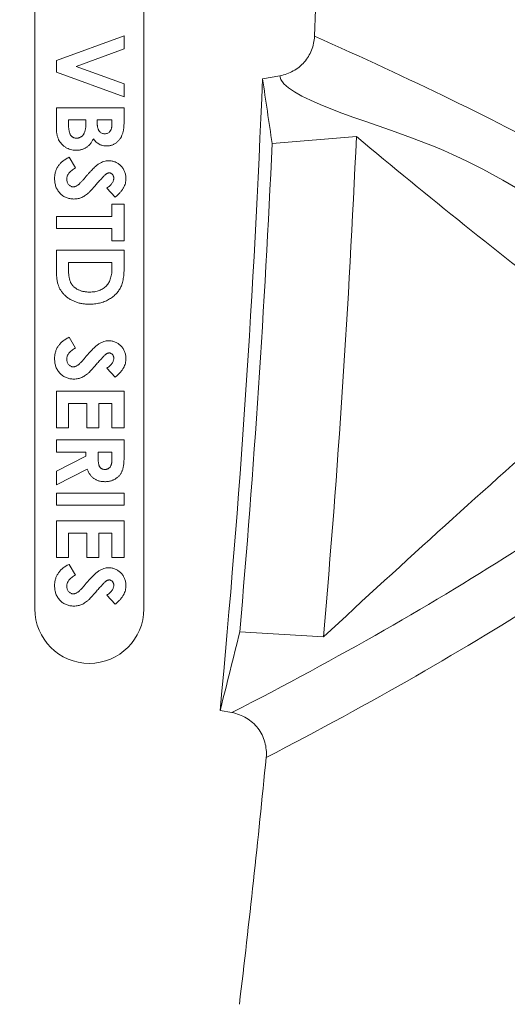
# Model space of a CAD drawing. Units: inches. Extents: x 6.8 to 43.6, y 0.9 to 33.8.
# Drawn here: x 16.5 to 17.2, y 22.5 to 24 of the extents above; entities that cross this region are included whole.
import ezdxf

# ---------------------------------------------------------------- set-up
doc = ezdxf.new("R2010")
doc.units = ezdxf.units.IN
doc.header["$MEASUREMENT"] = 0
doc.styles.add('SLDTEXTSTYLE0', font='TXT', dxfattribs={"width": 0.75})
doc.dimstyles.new('SLDDIMSTYLE0', dxfattribs={"dimtxt": 0.375, "dimasz": 0.23622, "dimexe": 0, "dimexo": 0.0625, "dimgap": 0.09375, "dimtad": 1, "dimtoh": 1, "dimlfac": 2, "dimrnd": 1e-09, "dimzin": 12, "dimdsep": 46, "dimtxsty": 'SLDTEXTSTYLE0', "dimblk1": 'CLOSED', "dimblk2": 'CLOSED', "dimsah": 1, "dimcen": 0.09, "dimadec": 0, "dimazin": 0, "dimtfac": 1, "dimtofl": 0, "dimtmove": 0, "dimatfit": 3, "dimldrblk": 'CLOSED', "dimfxl": 0, "dimtolj": 1, "dimtzin": 12, "dimarcsym": 0})

# ---------------------------------------------------------------- blocks, each defined once
blk = doc.blocks.new('_CLOSED')
at = {"color": 0, "linetype": 'ByBlock', "lineweight": -2}
for p, q in [((-1, 0.166667), (0, 0)), ((-1, 0.166667), (-1, -0.166667)), ((0, 0), (-1, -0.166667)), ((0, 0), (-1, 0))]:
    blk.add_line(p, q, dxfattribs=at)
blk = doc.blocks.new('*D9')
at = {"color": 7, "linetype": 'Continuous', "lineweight": 0}
for p, q in [((12.6113, 27.8386), (23.5955, 27.8386)), ((23.5561, 21.324), (23.5561, 27.8386)), ((13.3792, 21.324), (23.5955, 21.324))]:
    blk.add_line(p, q, dxfattribs=at)
at = {"color": 7, "linetype": 'Continuous', "lineweight": 0, "xscale": 0.2362204724409449, "yscale": 0.2362204724409449}
for p, rotation in [((23.5561, 27.8386, 0.002), 90.0000000000004), ((23.5561, 21.324, 0.002), 270.0000000000004)]:
    blk.add_blockref('_CLOSED', p, dxfattribs=dict(at, rotation=rotation))
at = {"color": 7, "linetype": 'Continuous', "lineweight": 0, "char_height": 0.375, "attachment_point": 1, "rotation": 90, "style": 'SLDTEXTSTYLE0'}
for s, insert in [('MAXIMUM TOP ', (21.8818, 22.9727)), ('DMENSION', (22.4773, 23.511)), ('"', (23.0727, 25.3599)), ('13.03', (23.0727, 24.1134))]:
    blk.add_mtext(s, dxfattribs=dict(at, insert=insert))
blk = doc.blocks.new('*D12')
at = {"color": 7, "linetype": 'Continuous', "lineweight": 0}
for p, q in [((15.1482, 26.9305), (20.7013, 26.9305)), ((20.6619, 26.9305), (20.6619, 22.2216)), ((15.1482, 22.2216), (20.7013, 22.2216))]:
    blk.add_line(p, q, dxfattribs=at)
at = {"color": 7, "linetype": 'Continuous', "lineweight": 0, "xscale": 0.2362204724409449, "yscale": 0.2362204724409449}
for p, rotation in [((20.6619, 26.9305, 3.027), 90.00000000000041), ((20.6619, 22.2216, 3.027), 270.0000000000004)]:
    blk.add_blockref('_CLOSED', p, dxfattribs=dict(at, rotation=rotation))
at = {"color": 7, "linetype": 'Continuous', "lineweight": 0, "char_height": 0.375, "attachment_point": 1, "rotation": 90, "style": 'SLDTEXTSTYLE0'}
for s, insert in [('TOP OPENING', (19.583, 22.6484)), ('"', (20.1785, 24.725)), ('9.42', (20.1785, 23.7559))]:
    blk.add_mtext(s, dxfattribs=dict(at, insert=insert))

msp = doc.modelspace()

# ---------------------------------------------------------------- linework, layer by layer
at = {"color": 7, "linetype": 'Continuous', "lineweight": 15}
for p, q in [((16.5059, 26.0661), (16.5059, 23.0861)), ((16.6684, 23.0861), (16.6684, 26.0661)), ((16.5381, 23.9034), (16.6392, 23.94)), ((16.6392, 23.94), (16.6392, 23.9206)), ((16.6392, 23.9206), (16.5674, 23.8946)), ((16.5381, 23.8859), (16.5381, 23.9034)), ((16.5674, 23.8946), (16.6392, 23.8686)), ((16.6392, 23.8492), (16.5381, 23.8859)), ((16.8454, 23.8761), (16.8714, 23.8807)), ((16.6392, 23.8686), (16.6392, 23.8492)), ((16.5381, 23.833), (16.6392, 23.833)), ((16.5381, 23.8046), (16.5381, 23.833)), ((16.6392, 23.833), (16.6392, 23.8168)), ((16.5562, 23.8149), (16.5562, 23.8097)), ((16.5821, 23.8149), (16.5562, 23.8149)), ((16.5821, 23.8105), (16.5821, 23.8149)), ((16.599, 23.8149), (16.599, 23.8101)), ((16.621, 23.8149), (16.599, 23.8149)), ((16.621, 23.8092), (16.621, 23.8149)), ((16.9854, 23.79), (16.8598, 23.7795)), ((16.557, 23.7591), (16.5666, 23.7432)), ((16.6257, 23.6995), (16.6133, 23.7131)), ((16.621, 23.671), (16.621, 23.6891)), ((16.621, 23.6891), (16.6392, 23.6891)), ((16.6392, 23.6891), (16.6392, 23.6347)), ((16.5381, 23.6528), (16.5381, 23.671)), ((16.5381, 23.671), (16.621, 23.671)), ((16.621, 23.6528), (16.5381, 23.6528)), ((16.621, 23.6347), (16.621, 23.6528)), ((16.6392, 23.6347), (16.621, 23.6347)), ((16.5381, 23.5972), (16.5381, 23.6204)), ((16.5381, 23.6204), (16.6392, 23.6204)), ((16.6392, 23.6204), (16.6392, 23.5976)), ((16.5562, 23.6023), (16.5562, 23.5928)), ((16.621, 23.6023), (16.5562, 23.6023)), ((16.621, 23.5954), (16.621, 23.6023)), ((16.557, 23.4908), (16.5666, 23.4748)), ((16.6257, 23.4312), (16.6133, 23.4447)), ((16.5381, 23.356), (16.5381, 23.4104)), ((16.5381, 23.4104), (16.6392, 23.4104)), ((16.6392, 23.4104), (16.6392, 23.356)), ((16.5834, 23.3923), (16.5562, 23.3923)), ((16.5562, 23.3923), (16.5562, 23.356)), ((16.5834, 23.356), (16.5834, 23.3923)), ((16.621, 23.3923), (16.6016, 23.3923)), ((16.6016, 23.3923), (16.6016, 23.356)), ((16.621, 23.356), (16.621, 23.3923)), ((16.5562, 23.356), (16.5381, 23.356)), ((16.6016, 23.356), (16.5834, 23.356)), ((16.6392, 23.356), (16.621, 23.356)), ((16.5381, 23.3197), (16.5381, 23.3378)), ((16.5381, 23.3378), (16.6392, 23.3378)), ((16.6392, 23.3378), (16.6392, 23.3167)), ((16.5821, 23.3197), (16.5381, 23.3197)), ((16.5821, 23.3135), (16.5821, 23.3197)), ((16.621, 23.3197), (16.6003, 23.3197)), ((16.6003, 23.3197), (16.6003, 23.3126)), ((16.621, 23.3135), (16.621, 23.3197)), ((16.5381, 23.2912), (16.5821, 23.3135)), ((16.5842, 23.2944), (16.5381, 23.2711)), ((16.5381, 23.2711), (16.5381, 23.2912)), ((16.5381, 23.2406), (16.5381, 23.2587)), ((16.5381, 23.2587), (16.6392, 23.2587)), ((16.6392, 23.2587), (16.6392, 23.2406)), ((16.6392, 23.2406), (16.5381, 23.2406)), ((16.5381, 23.2173), (16.6392, 23.2173)), ((16.5381, 23.1628), (16.5381, 23.2173)), ((16.6392, 23.2173), (16.6392, 23.1628)), ((16.5834, 23.1991), (16.5562, 23.1991)), ((16.5562, 23.1991), (16.5562, 23.1628)), ((16.5834, 23.1628), (16.5834, 23.1991)), ((16.621, 23.1991), (16.6016, 23.1991)), ((16.6016, 23.1991), (16.6016, 23.1628)), ((16.621, 23.1628), (16.621, 23.1991)), ((16.5562, 23.1628), (16.5381, 23.1628)), ((16.6016, 23.1628), (16.5834, 23.1628)), ((16.6392, 23.1628), (16.621, 23.1628)), ((16.557, 23.1524), (16.5666, 23.1365)), ((16.6257, 23.0928), (16.6133, 23.1064)), ((16.8115, 23.0518), (16.9363, 23.0442)), ((16.7998, 22.9314), (16.7823, 22.9345))]:
    msp.add_line(p, q, dxfattribs=at)
for centre, radius, start, end in [((-0.6406, 24.5761), 17.575, 357.92406, 2.07594), ((-0.6406, 24.5761), 17.5, 354.6176, 357.70756), ((-0.6406, 24.5761), 17.6435, 355.01914, 357.44631), ((-0.6406, 24.5761), 17.5185, 355.00843, 357.39377), ((16.5872, 23.0861), 0.0813, 180, 0), ((-0.6406, 24.5761), 17.575, 353.2051, 354.4114)]:
    msp.add_arc(centre, radius, start, end, dxfattribs=at)
for points, knots in [([(16.8714, 23.8807), (16.8784, 23.8819), (16.885, 23.8842), (16.8974, 23.8912), (16.9029, 23.8956), (16.9123, 23.9063), (16.9159, 23.9122), (16.9212, 23.9255), (16.9226, 23.9323), (16.9229, 23.9394)], [0, 0, 0, 0, 0.25, 0.25, 0.5, 0.5, 0.75, 0.75, 1, 1, 1, 1]), ([(16.9229, 23.9394), (17.0649, 23.8768), (17.1939, 23.8139), (17.4256, 23.6881), (17.5281, 23.6253), (17.6175, 23.5626)], [0, 0, 0, 0, 0.5, 0.5, 1, 1, 1, 1]), ([(17.5661, 23.5048), (17.5603, 23.5089), (17.5125, 23.5422), (17.4175, 23.6046), (17.2544, 23.6926), (17.1135, 23.7836), (16.8714, 23.8493), (16.8714, 23.8807), (16.8714, 23.8807)], [0, 0, 0, 0, 0.032495, 0.265628, 0.498761, 0.731873, 1, 1, 1, 1, 1]), ([(16.5673, 23.7695), (16.566, 23.7696), (16.5632, 23.7697), (16.5592, 23.7705), (16.5554, 23.7719), (16.5519, 23.7738), (16.5486, 23.7762), (16.5458, 23.7789), (16.5434, 23.7819), (16.5417, 23.7847), (16.5407, 23.7872), (16.54, 23.7892), (16.5394, 23.7913), (16.5389, 23.7937), (16.5385, 23.7962), (16.5383, 23.7988), (16.5381, 23.8017), (16.5381, 23.8036), (16.5381, 23.8046)], [0, 0, 0, 0, 0.080262, 0.158397, 0.236267, 0.314772, 0.392892, 0.468689, 0.542742, 0.617672, 0.656331, 0.697047, 0.740666, 0.786778, 0.835572, 0.887245, 0.941895, 1, 1, 1, 1]), ([(16.5562, 23.8097), (16.5562, 23.8086), (16.5562, 23.8066), (16.5564, 23.8038), (16.5566, 23.8012), (16.5569, 23.7989), (16.5574, 23.7968), (16.5579, 23.795), (16.5585, 23.7935), (16.5592, 23.7922), (16.56, 23.7911), (16.5609, 23.7902), (16.5619, 23.7894), (16.563, 23.7888), (16.5641, 23.7882), (16.5653, 23.7879), (16.5667, 23.7877), (16.5676, 23.7877), (16.568, 23.7877)], [0, 0, 0, 0, 0.109605, 0.210729, 0.302106, 0.385275, 0.459318, 0.524848, 0.583642, 0.634641, 0.681202, 0.726798, 0.770652, 0.814017, 0.857946, 0.903306, 0.950528, 1, 1, 1, 1]), ([(16.568, 23.7877), (16.5686, 23.7877), (16.5696, 23.7877), (16.5711, 23.7879), (16.5726, 23.7884), (16.5739, 23.7889), (16.5752, 23.7897), (16.5764, 23.7906), (16.5774, 23.7917), (16.5784, 23.793), (16.5793, 23.7944), (16.5801, 23.7961), (16.5807, 23.798), (16.5812, 23.8001), (16.5817, 23.8024), (16.5819, 23.8049), (16.5821, 23.8077), (16.5821, 23.8096), (16.5821, 23.8105)], [0, 0, 0, 0, 0.052811, 0.102862, 0.151654, 0.199519, 0.247724, 0.296209, 0.346725, 0.398963, 0.45473, 0.514183, 0.579215, 0.650139, 0.72753, 0.811507, 0.902504, 1, 1, 1, 1]), ([(16.599, 23.8101), (16.599, 23.8094), (16.599, 23.8081), (16.5992, 23.8063), (16.5994, 23.8046), (16.5997, 23.803), (16.6002, 23.8016), (16.6007, 23.8003), (16.6013, 23.7991), (16.6023, 23.7977), (16.6036, 23.7963), (16.6056, 23.795), (16.6079, 23.7943), (16.6095, 23.7942), (16.6104, 23.7941)], [0, 0, 0, 0, 0.088776, 0.171377, 0.248114, 0.321161, 0.388033, 0.452091, 0.512268, 0.568866, 0.676936, 0.781012, 0.886918, 1, 1, 1, 1]), ([(16.6104, 23.7941), (16.6112, 23.7942), (16.6127, 23.7942), (16.6148, 23.795), (16.6167, 23.7962), (16.618, 23.7976), (16.6189, 23.7989), (16.6194, 23.8), (16.62, 23.8012), (16.6203, 23.8026), (16.6207, 23.8041), (16.6209, 23.8057), (16.621, 23.8074), (16.621, 23.8086), (16.621, 23.8092)], [0, 0, 0, 0, 0.11234, 0.217204, 0.320799, 0.429476, 0.486923, 0.547386, 0.610594, 0.678316, 0.750988, 0.828551, 0.911488, 1, 1, 1, 1]), ([(16.6392, 23.8168), (16.6392, 23.8157), (16.6392, 23.8135), (16.6391, 23.8103), (16.6389, 23.8074), (16.6388, 23.8047), (16.6385, 23.8022), (16.6382, 23.8), (16.6378, 23.798), (16.6375, 23.7968), (16.6374, 23.7962)], [0, 0, 0, 0, 0.163996, 0.317329, 0.45806, 0.589158, 0.707952, 0.816322, 0.913585, 1, 1, 1, 1]), ([(16.6374, 23.7962), (16.6372, 23.7954), (16.6368, 23.794), (16.6359, 23.7918), (16.635, 23.7898), (16.634, 23.7879), (16.6328, 23.7861), (16.6314, 23.7844), (16.63, 23.7829), (16.6284, 23.7814), (16.6267, 23.7802), (16.6249, 23.779), (16.6231, 23.7781), (16.6212, 23.7773), (16.6192, 23.7767), (16.6171, 23.7763), (16.615, 23.776), (16.6135, 23.776), (16.6128, 23.776)], [0, 0, 0, 0, 0.068739, 0.134888, 0.19969, 0.262933, 0.325307, 0.386909, 0.44897, 0.510671, 0.572016, 0.632612, 0.692909, 0.752599, 0.812767, 0.873499, 0.935786, 1, 1, 1, 1]), ([(16.5933, 23.7865), (16.593, 23.7858), (16.5922, 23.7844), (16.5911, 23.7824), (16.5898, 23.7805), (16.5885, 23.7789), (16.5872, 23.7773), (16.5857, 23.7759), (16.5842, 23.7747), (16.5826, 23.7736), (16.5809, 23.7726), (16.5792, 23.7718), (16.5774, 23.7711), (16.5755, 23.7705), (16.5736, 23.77), (16.5716, 23.7698), (16.5695, 23.7695), (16.5681, 23.7695), (16.5673, 23.7695)], [0, 0, 0, 0, 0.072784, 0.142709, 0.20947, 0.274688, 0.336441, 0.397676, 0.456563, 0.514816, 0.572851, 0.630799, 0.688952, 0.748769, 0.809245, 0.870729, 0.934272, 1, 1, 1, 1]), ([(16.6128, 23.776), (16.6119, 23.776), (16.61, 23.7761), (16.6073, 23.7765), (16.6047, 23.7773), (16.6022, 23.7784), (16.5998, 23.7799), (16.5976, 23.7817), (16.5953, 23.7839), (16.594, 23.7856), (16.5933, 23.7865)], [0, 0, 0, 0, 0.123276, 0.242654, 0.359446, 0.474771, 0.593876, 0.720187, 0.854458, 1, 1, 1, 1]), ([(16.5355, 23.7273), (16.5355, 23.7281), (16.5355, 23.7299), (16.5358, 23.7324), (16.5362, 23.7348), (16.5367, 23.7372), (16.5375, 23.7394), (16.5384, 23.7416), (16.5394, 23.7437), (16.5407, 23.7457), (16.5421, 23.7477), (16.5436, 23.7495), (16.5454, 23.7513), (16.5474, 23.753), (16.5495, 23.7547), (16.5518, 23.7563), (16.5543, 23.7577), (16.5561, 23.7587), (16.557, 23.7591)], [0, 0, 0, 0, 0.06356, 0.125885, 0.186265, 0.245009, 0.303397, 0.361467, 0.418733, 0.476188, 0.534463, 0.594006, 0.655424, 0.718735, 0.784947, 0.853503, 0.925173, 1, 1, 1, 1]), ([(16.5806, 23.7285), (16.5817, 23.7298), (16.5838, 23.7322), (16.5869, 23.7357), (16.5898, 23.7389), (16.5925, 23.7416), (16.595, 23.7441), (16.5973, 23.7462), (16.5995, 23.7479), (16.602, 23.7496), (16.6051, 23.7514), (16.6087, 23.7528), (16.6124, 23.7538), (16.6149, 23.7539), (16.6161, 23.754)], [0, 0, 0, 0, 0.11213, 0.215212, 0.309918, 0.395979, 0.473471, 0.542167, 0.602553, 0.655126, 0.748209, 0.83527, 0.918921, 1, 1, 1, 1]), ([(16.6161, 23.754), (16.617, 23.7539), (16.6187, 23.7539), (16.6212, 23.7535), (16.6236, 23.7529), (16.626, 23.7521), (16.6282, 23.751), (16.6303, 23.7497), (16.6323, 23.7481), (16.6343, 23.7463), (16.636, 23.7444), (16.6376, 23.7423), (16.6389, 23.7401), (16.6399, 23.7378), (16.6408, 23.7353), (16.6414, 23.7328), (16.6417, 23.7301), (16.6418, 23.7283), (16.6418, 23.7274)], [0, 0, 0, 0, 0.063163, 0.124438, 0.184812, 0.244529, 0.304272, 0.365143, 0.427354, 0.491547, 0.555775, 0.61887, 0.680751, 0.742514, 0.805021, 0.868273, 0.932898, 1, 1, 1, 1]), ([(16.5666, 23.7432), (16.5656, 23.7426), (16.5636, 23.7415), (16.561, 23.7395), (16.5587, 23.7376), (16.5569, 23.7355), (16.5554, 23.7334), (16.5544, 23.7312), (16.5537, 23.7289), (16.5537, 23.7274), (16.5536, 23.7266)], [0, 0, 0, 0, 0.160458, 0.307612, 0.442139, 0.566229, 0.681222, 0.789558, 0.895029, 1, 1, 1, 1]), ([(16.6122, 23.7341), (16.6119, 23.7339), (16.6112, 23.7333), (16.6101, 23.7323), (16.6088, 23.731), (16.6073, 23.7295), (16.6056, 23.7276), (16.6036, 23.7255), (16.6014, 23.723), (16.5999, 23.7213), (16.5991, 23.7204)], [0, 0, 0, 0, 0.059232, 0.137132, 0.233826, 0.349427, 0.48319, 0.636691, 0.809251, 1, 1, 1, 1]), ([(16.617, 23.7358), (16.6166, 23.7358), (16.6157, 23.7357), (16.6145, 23.7354), (16.6133, 23.7349), (16.6125, 23.7344), (16.6122, 23.7341)], [0, 0, 0, 0, 0.241881, 0.487115, 0.737838, 1, 1, 1, 1]), ([(16.6236, 23.7276), (16.6236, 23.7282), (16.6236, 23.7293), (16.6232, 23.7309), (16.6225, 23.7323), (16.6217, 23.7335), (16.6206, 23.7345), (16.6195, 23.7353), (16.6183, 23.7357), (16.6174, 23.7358), (16.617, 23.7358)], [0, 0, 0, 0, 0.14802, 0.285787, 0.415605, 0.546256, 0.67037, 0.784556, 0.893342, 1, 1, 1, 1]), ([(16.5643, 23.6969), (16.5632, 23.6969), (16.5612, 23.697), (16.5583, 23.6974), (16.5555, 23.698), (16.5528, 23.699), (16.5503, 23.7001), (16.5479, 23.7016), (16.5457, 23.7033), (16.5436, 23.7053), (16.5417, 23.7075), (16.54, 23.7098), (16.5386, 23.7124), (16.5374, 23.715), (16.5366, 23.7179), (16.5359, 23.7209), (16.5355, 23.724), (16.5355, 23.7262), (16.5355, 23.7273)], [0, 0, 0, 0, 0.065198, 0.127921, 0.189039, 0.248533, 0.307594, 0.367232, 0.426945, 0.488596, 0.550368, 0.611305, 0.672527, 0.734164, 0.797349, 0.862256, 0.929628, 1, 1, 1, 1]), ([(16.5536, 23.7266), (16.5537, 23.7258), (16.5537, 23.7243), (16.5543, 23.7221), (16.5552, 23.7201), (16.5565, 23.7184), (16.5579, 23.7169), (16.5596, 23.7158), (16.5614, 23.7152), (16.5626, 23.7151), (16.5632, 23.7151)], [0, 0, 0, 0, 0.141986, 0.275473, 0.404346, 0.53543, 0.661427, 0.777867, 0.88828, 1, 1, 1, 1]), ([(16.5632, 23.7151), (16.5638, 23.7151), (16.565, 23.7152), (16.5667, 23.7157), (16.5684, 23.7164), (16.5699, 23.7174), (16.5711, 23.7183), (16.5721, 23.7192), (16.5732, 23.7203), (16.5745, 23.7216), (16.5759, 23.723), (16.5774, 23.7247), (16.579, 23.7265), (16.5801, 23.7278), (16.5806, 23.7285)], [0, 0, 0, 0, 0.076347, 0.155091, 0.238352, 0.328404, 0.379384, 0.439618, 0.509831, 0.588875, 0.677436, 0.775547, 0.882636, 1, 1, 1, 1]), ([(16.5991, 23.7204), (16.5984, 23.7195), (16.597, 23.7179), (16.595, 23.7156), (16.5932, 23.7136), (16.5916, 23.7119), (16.5903, 23.7103), (16.5892, 23.7091), (16.5882, 23.7082), (16.5877, 23.7076), (16.5875, 23.7074)], [0, 0, 0, 0, 0.192953, 0.366186, 0.520459, 0.655785, 0.770623, 0.865677, 0.942674, 1, 1, 1, 1]), ([(16.6133, 23.7131), (16.6141, 23.7137), (16.6157, 23.7148), (16.6178, 23.7166), (16.6196, 23.7184), (16.621, 23.7202), (16.6222, 23.722), (16.623, 23.7239), (16.6235, 23.7257), (16.6236, 23.727), (16.6236, 23.7276)], [0, 0, 0, 0, 0.1624203, 0.3118243, 0.4484328, 0.5733812, 0.6890771, 0.7975729, 0.900293, 1, 1, 1, 1]), ([(16.6418, 23.7274), (16.6417, 23.7262), (16.6416, 23.7239), (16.641, 23.7203), (16.6399, 23.7169), (16.6386, 23.7142), (16.6374, 23.712), (16.6362, 23.7103), (16.6349, 23.7086), (16.6334, 23.7068), (16.6317, 23.705), (16.6299, 23.7032), (16.6279, 23.7013), (16.6264, 23.7001), (16.6257, 23.6995)], [0, 0, 0, 0, 0.106912, 0.212981, 0.319783, 0.428565, 0.485867, 0.54657, 0.611444, 0.680229, 0.753153, 0.830749, 0.913131, 1, 1, 1, 1]), ([(16.5875, 23.7074), (16.5865, 23.7065), (16.5846, 23.7048), (16.5818, 23.7025), (16.5789, 23.7007), (16.5762, 23.6993), (16.5733, 23.6982), (16.5704, 23.6974), (16.5674, 23.697), (16.5653, 23.6969), (16.5643, 23.6969)], [0, 0, 0, 0, 0.150824, 0.289937, 0.417114, 0.534533, 0.648022, 0.76242, 0.879834, 1, 1, 1, 1]), ([(16.5872, 23.5401), (16.5853, 23.5401), (16.5816, 23.5402), (16.576, 23.5409), (16.5708, 23.5421), (16.5658, 23.5438), (16.5611, 23.546), (16.5568, 23.5485), (16.5529, 23.5514), (16.5494, 23.5546), (16.5465, 23.5581), (16.5439, 23.5617), (16.542, 23.5656), (16.5407, 23.5689), (16.5399, 23.5718), (16.5394, 23.5744), (16.539, 23.5773), (16.5386, 23.5806), (16.5384, 23.5842), (16.5382, 23.5882), (16.5381, 23.5926), (16.5381, 23.5956), (16.5381, 23.5972)], [0, 0, 0, 0, 0.065772, 0.129477, 0.191429, 0.252444, 0.311785, 0.368815, 0.424088, 0.478488, 0.53139, 0.581999, 0.631196, 0.679498, 0.705556, 0.735216, 0.769127, 0.806877, 0.848931, 0.895117, 0.94547, 1, 1, 1, 1]), ([(16.6392, 23.5976), (16.6392, 23.5958), (16.6391, 23.5923), (16.6389, 23.5873), (16.6385, 23.5827), (16.6379, 23.5784), (16.6371, 23.5745), (16.6362, 23.5709), (16.6351, 23.5677), (16.6338, 23.5647), (16.6323, 23.5621), (16.6306, 23.5595), (16.6287, 23.5572), (16.6266, 23.5549), (16.6242, 23.5527), (16.6217, 23.5507), (16.6189, 23.5488), (16.6159, 23.547), (16.6128, 23.5453), (16.6096, 23.5439), (16.6061, 23.5427), (16.6026, 23.5418), (16.5989, 23.541), (16.5951, 23.5404), (16.5912, 23.5401), (16.5886, 23.5401), (16.5872, 23.5401)], [0, 0, 0, 0, 0.060149, 0.116268, 0.168656, 0.217433, 0.262425, 0.303924, 0.342252, 0.377434, 0.411399, 0.445392, 0.47976, 0.514579, 0.550208, 0.586996, 0.624659, 0.663611, 0.703453, 0.743447, 0.784011, 0.82513, 0.867263, 0.910305, 0.954424, 1, 1, 1, 1]), ([(16.5562, 23.5928), (16.5562, 23.5917), (16.5562, 23.5895), (16.5564, 23.5864), (16.5566, 23.5835), (16.557, 23.5808), (16.5574, 23.5784), (16.5579, 23.5762), (16.5585, 23.5743), (16.5593, 23.5725), (16.5601, 23.571), (16.5611, 23.5695), (16.5622, 23.5681), (16.5634, 23.5668), (16.5648, 23.5655), (16.5663, 23.5643), (16.5679, 23.5632), (16.5696, 23.5622), (16.5715, 23.5613), (16.5735, 23.5604), (16.5756, 23.5597), (16.5778, 23.5592), (16.5801, 23.5588), (16.5825, 23.5584), (16.585, 23.5582), (16.5867, 23.5582), (16.5875, 23.5582)], [0, 0, 0, 0, 0.062612, 0.120406, 0.174205, 0.223728, 0.26903, 0.310676, 0.348139, 0.382401, 0.414775, 0.447216, 0.480064, 0.513757, 0.547979, 0.582933, 0.619329, 0.657136, 0.695698, 0.735524, 0.775832, 0.817659, 0.860748, 0.90539, 0.952, 1, 1, 1, 1]), ([(16.6129, 23.5677), (16.6136, 23.5685), (16.6149, 23.57), (16.6165, 23.5727), (16.618, 23.5757), (16.6191, 23.579), (16.62, 23.5826), (16.6206, 23.5866), (16.621, 23.5909), (16.621, 23.5938), (16.621, 23.5954)], [0, 0, 0, 0, 0.101663, 0.207636, 0.318745, 0.43668, 0.563507, 0.698681, 0.844447, 1, 1, 1, 1]), ([(16.5875, 23.5582), (16.5889, 23.5582), (16.5914, 23.5583), (16.5952, 23.5587), (16.5987, 23.5595), (16.602, 23.5605), (16.6051, 23.5619), (16.608, 23.5635), (16.6106, 23.5655), (16.6122, 23.567), (16.6129, 23.5677)], [0, 0, 0, 0, 0.14228, 0.277436, 0.406488, 0.529918, 0.650134, 0.766845, 0.883499, 1, 1, 1, 1]), ([(16.5355, 23.4589), (16.5355, 23.4598), (16.5355, 23.4615), (16.5358, 23.464), (16.5362, 23.4665), (16.5367, 23.4688), (16.5375, 23.4711), (16.5384, 23.4733), (16.5394, 23.4754), (16.5407, 23.4774), (16.5421, 23.4793), (16.5436, 23.4812), (16.5454, 23.483), (16.5474, 23.4847), (16.5495, 23.4863), (16.5518, 23.4879), (16.5543, 23.4894), (16.5561, 23.4903), (16.557, 23.4908)], [0, 0, 0, 0, 0.06356, 0.125885, 0.186265, 0.245009, 0.303397, 0.361467, 0.418733, 0.476188, 0.534463, 0.594006, 0.655424, 0.718735, 0.784947, 0.853503, 0.925173, 1, 1, 1, 1]), ([(16.5806, 23.4601), (16.5817, 23.4614), (16.5838, 23.4639), (16.5869, 23.4674), (16.5898, 23.4705), (16.5925, 23.4733), (16.595, 23.4757), (16.5973, 23.4778), (16.5995, 23.4795), (16.602, 23.4813), (16.6051, 23.483), (16.6087, 23.4845), (16.6124, 23.4854), (16.6149, 23.4856), (16.6161, 23.4856)], [0, 0, 0, 0, 0.11213, 0.215212, 0.309918, 0.395979, 0.473471, 0.542167, 0.602553, 0.655126, 0.748209, 0.83527, 0.918921, 1, 1, 1, 1]), ([(16.6161, 23.4856), (16.617, 23.4856), (16.6187, 23.4855), (16.6212, 23.4852), (16.6236, 23.4846), (16.626, 23.4837), (16.6282, 23.4827), (16.6303, 23.4813), (16.6323, 23.4798), (16.6343, 23.478), (16.636, 23.476), (16.6376, 23.474), (16.6389, 23.4718), (16.6399, 23.4694), (16.6408, 23.467), (16.6414, 23.4645), (16.6417, 23.4618), (16.6418, 23.46), (16.6418, 23.4591)], [0, 0, 0, 0, 0.063163, 0.124438, 0.184812, 0.244529, 0.304272, 0.365143, 0.427354, 0.491547, 0.555775, 0.61887, 0.680751, 0.742514, 0.805021, 0.868273, 0.932898, 1, 1, 1, 1]), ([(16.5666, 23.4748), (16.5656, 23.4742), (16.5636, 23.4731), (16.561, 23.4712), (16.5587, 23.4692), (16.5569, 23.4672), (16.5554, 23.4651), (16.5544, 23.4629), (16.5537, 23.4606), (16.5537, 23.459), (16.5536, 23.4583)], [0, 0, 0, 0, 0.160458, 0.307612, 0.442139, 0.566229, 0.681222, 0.789558, 0.895029, 1, 1, 1, 1]), ([(16.6122, 23.4658), (16.6119, 23.4655), (16.6112, 23.465), (16.6101, 23.464), (16.6088, 23.4627), (16.6073, 23.4611), (16.6056, 23.4593), (16.6036, 23.4571), (16.6014, 23.4547), (16.5999, 23.4529), (16.5991, 23.452)], [0, 0, 0, 0, 0.059232, 0.137132, 0.233826, 0.349427, 0.48319, 0.636691, 0.809251, 1, 1, 1, 1]), ([(16.617, 23.4675), (16.6166, 23.4674), (16.6157, 23.4674), (16.6145, 23.4671), (16.6133, 23.4665), (16.6125, 23.466), (16.6122, 23.4658)], [0, 0, 0, 0, 0.241881, 0.487115, 0.737838, 1, 1, 1, 1]), ([(16.6236, 23.4593), (16.6236, 23.4599), (16.6236, 23.461), (16.6232, 23.4625), (16.6225, 23.464), (16.6217, 23.4652), (16.6206, 23.4662), (16.6195, 23.4669), (16.6183, 23.4674), (16.6174, 23.4674), (16.617, 23.4675)], [0, 0, 0, 0, 0.14802, 0.285787, 0.415605, 0.546256, 0.67037, 0.784556, 0.893342, 1, 1, 1, 1]), ([(16.5643, 23.4286), (16.5632, 23.4286), (16.5612, 23.4286), (16.5583, 23.4291), (16.5555, 23.4297), (16.5528, 23.4306), (16.5503, 23.4318), (16.5479, 23.4333), (16.5457, 23.435), (16.5436, 23.437), (16.5417, 23.4391), (16.54, 23.4415), (16.5386, 23.444), (16.5374, 23.4467), (16.5366, 23.4495), (16.5359, 23.4525), (16.5355, 23.4557), (16.5355, 23.4578), (16.5355, 23.4589)], [0, 0, 0, 0, 0.065198, 0.127921, 0.189039, 0.248533, 0.307594, 0.367232, 0.426945, 0.488596, 0.550368, 0.611305, 0.672527, 0.734164, 0.797349, 0.862256, 0.929628, 1, 1, 1, 1]), ([(16.5536, 23.4583), (16.5537, 23.4575), (16.5537, 23.456), (16.5543, 23.4538), (16.5552, 23.4518), (16.5565, 23.45), (16.5579, 23.4486), (16.5596, 23.4475), (16.5614, 23.4468), (16.5626, 23.4468), (16.5632, 23.4467)], [0, 0, 0, 0, 0.141986, 0.275473, 0.404346, 0.53543, 0.661427, 0.777867, 0.88828, 1, 1, 1, 1]), ([(16.5632, 23.4467), (16.5638, 23.4468), (16.565, 23.4468), (16.5667, 23.4473), (16.5684, 23.4481), (16.5699, 23.449), (16.5711, 23.45), (16.5721, 23.4509), (16.5732, 23.4519), (16.5745, 23.4532), (16.5759, 23.4547), (16.5774, 23.4563), (16.579, 23.4582), (16.5801, 23.4595), (16.5806, 23.4601)], [0, 0, 0, 0, 0.076347, 0.155091, 0.238352, 0.328404, 0.379384, 0.439618, 0.509831, 0.588875, 0.677436, 0.775547, 0.882636, 1, 1, 1, 1]), ([(16.5991, 23.452), (16.5984, 23.4512), (16.597, 23.4496), (16.595, 23.4473), (16.5932, 23.4453), (16.5916, 23.4435), (16.5903, 23.442), (16.5892, 23.4408), (16.5882, 23.4398), (16.5877, 23.4393), (16.5875, 23.439)], [0, 0, 0, 0, 0.192953, 0.366186, 0.520459, 0.655785, 0.770623, 0.865677, 0.942674, 1, 1, 1, 1]), ([(16.6133, 23.4447), (16.6141, 23.4453), (16.6157, 23.4464), (16.6178, 23.4482), (16.6196, 23.45), (16.621, 23.4518), (16.6222, 23.4537), (16.623, 23.4555), (16.6235, 23.4574), (16.6236, 23.4587), (16.6236, 23.4593)], [0, 0, 0, 0, 0.16242, 0.311824, 0.448433, 0.573381, 0.689077, 0.797573, 0.900293, 1, 1, 1, 1]), ([(16.6418, 23.4591), (16.6417, 23.4579), (16.6416, 23.4555), (16.641, 23.452), (16.6399, 23.4486), (16.6386, 23.4458), (16.6374, 23.4436), (16.6362, 23.4419), (16.6349, 23.4402), (16.6334, 23.4385), (16.6317, 23.4367), (16.6299, 23.4349), (16.6279, 23.433), (16.6264, 23.4318), (16.6257, 23.4312)], [0, 0, 0, 0, 0.106912, 0.212981, 0.319783, 0.428565, 0.485867, 0.54657, 0.611444, 0.680229, 0.753153, 0.830749, 0.913131, 1, 1, 1, 1]), ([(16.5875, 23.439), (16.5865, 23.4381), (16.5846, 23.4364), (16.5818, 23.4342), (16.5789, 23.4324), (16.5762, 23.4309), (16.5733, 23.4299), (16.5704, 23.4291), (16.5674, 23.4286), (16.5653, 23.4286), (16.5643, 23.4286)], [0, 0, 0, 0, 0.150824, 0.289937, 0.417114, 0.534533, 0.648022, 0.76242, 0.879834, 1, 1, 1, 1]), ([(16.7998, 22.9314), (16.9591, 23.0132), (17.1025, 23.0952), (17.3577, 23.2595), (17.4694, 23.3417), (17.5654, 23.4237)], [0, 0, 0, 0, 0.5, 0.5, 1, 1, 1, 1]), ([(17.6064, 23.3497), (17.511, 23.269), (17.4004, 23.1882), (17.2115, 23.0669), (17.1448, 23.0264), (17.0036, 22.9455), (16.9292, 22.9051), (16.8509, 22.8645)], [0, 0, 0, 0, 0.5, 0.5, 0.75, 0.75, 1, 1, 1, 1]), ([(16.6003, 23.3126), (16.6003, 23.3117), (16.6003, 23.3101), (16.6004, 23.3077), (16.6006, 23.3055), (16.6009, 23.3036), (16.6012, 23.3018), (16.6016, 23.3003), (16.6021, 23.299), (16.6027, 23.2978), (16.6033, 23.2968), (16.6041, 23.296), (16.6049, 23.2953), (16.6059, 23.2947), (16.607, 23.2943), (16.6081, 23.294), (16.6094, 23.2938), (16.6103, 23.2938), (16.6107, 23.2937)], [0, 0, 0, 0, 0.10554, 0.202086, 0.290685, 0.370553, 0.44267, 0.507675, 0.565573, 0.616455, 0.663331, 0.708862, 0.753412, 0.798515, 0.845064, 0.893873, 0.944708, 1, 1, 1, 1]), ([(16.6392, 23.3167), (16.6392, 23.3153), (16.6392, 23.3126), (16.639, 23.3087), (16.6388, 23.3052), (16.6385, 23.3019), (16.6381, 23.299), (16.6376, 23.2963), (16.637, 23.294), (16.6363, 23.292), (16.6355, 23.2901), (16.6346, 23.2884), (16.6336, 23.2868), (16.6324, 23.2853), (16.6311, 23.2838), (16.6297, 23.2825), (16.6282, 23.2812), (16.6265, 23.2801), (16.6248, 23.279), (16.623, 23.2781), (16.6211, 23.2773), (16.6191, 23.2767), (16.6171, 23.2762), (16.6149, 23.2759), (16.6127, 23.2756), (16.6112, 23.2756), (16.6105, 23.2756)], [0, 0, 0, 0, 0.0728704, 0.1401504, 0.2022258, 0.2588291, 0.3103544, 0.3569549, 0.3983626, 0.4348772, 0.4690825, 0.5026275, 0.5360244, 0.569399, 0.60258, 0.6364357, 0.6706898, 0.7055552, 0.7409322, 0.776353, 0.8117178, 0.8480078, 0.8845512, 0.9219941, 0.9602083, 1, 1, 1, 1]), ([(16.6107, 23.2937), (16.6112, 23.2938), (16.6123, 23.2938), (16.6138, 23.2942), (16.6152, 23.2948), (16.6165, 23.2957), (16.6176, 23.2968), (16.6186, 23.2981), (16.6194, 23.2996), (16.6199, 23.3009), (16.6202, 23.3021), (16.6205, 23.3032), (16.6206, 23.3045), (16.6208, 23.306), (16.6209, 23.3076), (16.621, 23.3094), (16.621, 23.3114), (16.621, 23.3128), (16.621, 23.3135)], [0, 0, 0, 0, 0.063759, 0.124463, 0.185338, 0.246721, 0.309327, 0.372427, 0.437618, 0.505913, 0.54417, 0.58852, 0.640531, 0.697946, 0.763309, 0.835005, 0.913887, 1, 1, 1, 1]), ([(16.6105, 23.2756), (16.6097, 23.2756), (16.6081, 23.2757), (16.6058, 23.2759), (16.6036, 23.2762), (16.6015, 23.2767), (16.5995, 23.2774), (16.5976, 23.2782), (16.5958, 23.2792), (16.5941, 23.2803), (16.5925, 23.2815), (16.591, 23.2829), (16.5896, 23.2844), (16.5883, 23.2861), (16.5872, 23.288), (16.5861, 23.29), (16.5851, 23.2921), (16.5845, 23.2936), (16.5842, 23.2944)], [0, 0, 0, 0, 0.068738, 0.134783, 0.198527, 0.260938, 0.320957, 0.379897, 0.438493, 0.496142, 0.55425, 0.612731, 0.672493, 0.733974, 0.796799, 0.861942, 0.929401, 1, 1, 1, 1]), ([(16.5355, 23.1206), (16.5355, 23.1215), (16.5355, 23.1232), (16.5358, 23.1257), (16.5362, 23.1281), (16.5367, 23.1305), (16.5375, 23.1327), (16.5384, 23.1349), (16.5394, 23.137), (16.5407, 23.139), (16.5421, 23.141), (16.5436, 23.1429), (16.5454, 23.1446), (16.5474, 23.1463), (16.5495, 23.148), (16.5518, 23.1496), (16.5543, 23.1511), (16.5561, 23.152), (16.557, 23.1524)], [0, 0, 0, 0, 0.06356, 0.125885, 0.186265, 0.245009, 0.303397, 0.361467, 0.418733, 0.476188, 0.534463, 0.594006, 0.655424, 0.718735, 0.784947, 0.853503, 0.925173, 1, 1, 1, 1]), ([(16.5806, 23.1218), (16.5817, 23.1231), (16.5838, 23.1255), (16.5869, 23.129), (16.5898, 23.1322), (16.5925, 23.1349), (16.595, 23.1374), (16.5973, 23.1395), (16.5995, 23.1412), (16.602, 23.143), (16.6051, 23.1447), (16.6087, 23.1461), (16.6124, 23.1471), (16.6149, 23.1472), (16.6161, 23.1473)], [0, 0, 0, 0, 0.11213, 0.215212, 0.309918, 0.395979, 0.473471, 0.542167, 0.602553, 0.655126, 0.748209, 0.83527, 0.918921, 1, 1, 1, 1]), ([(16.6161, 23.1473), (16.617, 23.1472), (16.6187, 23.1472), (16.6212, 23.1468), (16.6236, 23.1462), (16.626, 23.1454), (16.6282, 23.1443), (16.6303, 23.143), (16.6323, 23.1414), (16.6343, 23.1397), (16.636, 23.1377), (16.6376, 23.1356), (16.6389, 23.1334), (16.6399, 23.1311), (16.6408, 23.1287), (16.6414, 23.1261), (16.6417, 23.1235), (16.6418, 23.1216), (16.6418, 23.1207)], [0, 0, 0, 0, 0.063163, 0.124438, 0.184812, 0.244529, 0.304272, 0.365143, 0.427354, 0.491547, 0.555775, 0.61887, 0.680751, 0.742514, 0.805021, 0.868273, 0.932898, 1, 1, 1, 1]), ([(16.5666, 23.1365), (16.5656, 23.1359), (16.5636, 23.1348), (16.561, 23.1329), (16.5587, 23.1309), (16.5569, 23.1288), (16.5554, 23.1267), (16.5544, 23.1245), (16.5537, 23.1222), (16.5537, 23.1207), (16.5536, 23.1199)], [0, 0, 0, 0, 0.160458, 0.307612, 0.442139, 0.566229, 0.681222, 0.789558, 0.895029, 1, 1, 1, 1]), ([(16.6122, 23.1274), (16.6119, 23.1272), (16.6112, 23.1267), (16.6101, 23.1257), (16.6088, 23.1244), (16.6073, 23.1228), (16.6056, 23.1209), (16.6036, 23.1188), (16.6014, 23.1163), (16.5999, 23.1146), (16.5991, 23.1137)], [0, 0, 0, 0, 0.059232, 0.137132, 0.233826, 0.349427, 0.48319, 0.636691, 0.809251, 1, 1, 1, 1]), ([(16.617, 23.1291), (16.6166, 23.1291), (16.6157, 23.1291), (16.6145, 23.1287), (16.6133, 23.1282), (16.6125, 23.1277), (16.6122, 23.1274)], [0, 0, 0, 0, 0.241881, 0.487115, 0.737838, 1, 1, 1, 1]), ([(16.6236, 23.1209), (16.6236, 23.1215), (16.6236, 23.1226), (16.6232, 23.1242), (16.6225, 23.1256), (16.6217, 23.1268), (16.6206, 23.1278), (16.6195, 23.1286), (16.6183, 23.129), (16.6174, 23.1291), (16.617, 23.1291)], [0, 0, 0, 0, 0.1480197, 0.2857872, 0.4156046, 0.5462561, 0.6703697, 0.7845558, 0.8933423, 1, 1, 1, 1]), ([(16.5643, 23.0902), (16.5632, 23.0902), (16.5612, 23.0903), (16.5583, 23.0907), (16.5555, 23.0913), (16.5528, 23.0923), (16.5503, 23.0935), (16.5479, 23.0949), (16.5457, 23.0966), (16.5436, 23.0986), (16.5417, 23.1008), (16.54, 23.1031), (16.5386, 23.1057), (16.5374, 23.1083), (16.5366, 23.1112), (16.5359, 23.1142), (16.5355, 23.1173), (16.5355, 23.1195), (16.5355, 23.1206)], [0, 0, 0, 0, 0.065198, 0.127921, 0.189039, 0.248533, 0.307594, 0.367232, 0.426945, 0.488596, 0.550368, 0.611305, 0.672527, 0.734164, 0.797349, 0.862256, 0.929628, 1, 1, 1, 1]), ([(16.5536, 23.1199), (16.5537, 23.1191), (16.5537, 23.1176), (16.5543, 23.1154), (16.5552, 23.1134), (16.5565, 23.1117), (16.5579, 23.1102), (16.5596, 23.1092), (16.5614, 23.1085), (16.5626, 23.1084), (16.5632, 23.1084)], [0, 0, 0, 0, 0.141986, 0.275473, 0.404346, 0.53543, 0.661427, 0.777867, 0.88828, 1, 1, 1, 1]), ([(16.5632, 23.1084), (16.5638, 23.1084), (16.565, 23.1085), (16.5667, 23.109), (16.5684, 23.1098), (16.5699, 23.1107), (16.5711, 23.1116), (16.5721, 23.1125), (16.5732, 23.1136), (16.5745, 23.1149), (16.5759, 23.1163), (16.5774, 23.118), (16.579, 23.1198), (16.5801, 23.1211), (16.5806, 23.1218)], [0, 0, 0, 0, 0.076347, 0.155091, 0.238352, 0.328404, 0.379384, 0.439618, 0.509831, 0.588875, 0.677436, 0.775547, 0.882636, 1, 1, 1, 1]), ([(16.5991, 23.1137), (16.5984, 23.1128), (16.597, 23.1112), (16.595, 23.1089), (16.5932, 23.1069), (16.5916, 23.1052), (16.5903, 23.1036), (16.5892, 23.1024), (16.5882, 23.1015), (16.5877, 23.1009), (16.5875, 23.1007)], [0, 0, 0, 0, 0.192953, 0.366186, 0.520459, 0.655785, 0.770623, 0.865677, 0.942674, 1, 1, 1, 1]), ([(16.6133, 23.1064), (16.6141, 23.107), (16.6157, 23.1081), (16.6178, 23.1099), (16.6196, 23.1117), (16.621, 23.1135), (16.6222, 23.1153), (16.623, 23.1172), (16.6235, 23.1191), (16.6236, 23.1203), (16.6236, 23.1209)], [0, 0, 0, 0, 0.16242, 0.311824, 0.448433, 0.573381, 0.689077, 0.797573, 0.900293, 1, 1, 1, 1]), ([(16.6418, 23.1207), (16.6417, 23.1195), (16.6416, 23.1172), (16.641, 23.1137), (16.6399, 23.1102), (16.6386, 23.1075), (16.6374, 23.1053), (16.6362, 23.1036), (16.6349, 23.1019), (16.6334, 23.1001), (16.6317, 23.0983), (16.6299, 23.0965), (16.6279, 23.0946), (16.6264, 23.0934), (16.6257, 23.0928)], [0, 0, 0, 0, 0.106912, 0.212981, 0.319783, 0.428565, 0.485867, 0.54657, 0.611444, 0.680229, 0.753153, 0.830749, 0.913131, 1, 1, 1, 1]), ([(16.5875, 23.1007), (16.5865, 23.0998), (16.5846, 23.0981), (16.5818, 23.0958), (16.5789, 23.094), (16.5762, 23.0926), (16.5733, 23.0915), (16.5704, 23.0908), (16.5674, 23.0903), (16.5653, 23.0902), (16.5643, 23.0902)], [0, 0, 0, 0, 0.150824, 0.289937, 0.417114, 0.534533, 0.648022, 0.76242, 0.879834, 1, 1, 1, 1]), ([(16.8509, 22.8645), (16.8513, 22.8684), (16.8513, 22.8723), (16.8506, 22.8799), (16.8499, 22.8837), (16.8478, 22.8912), (16.8464, 22.8948), (16.843, 22.9016), (16.8409, 22.905), (16.8362, 22.9111), (16.8336, 22.9139), (16.8278, 22.919), (16.8247, 22.9214), (16.8181, 22.9253), (16.8146, 22.927), (16.8074, 22.9297), (16.8036, 22.9308), (16.7998, 22.9314)], [0, 0, 0, 0, 0.125, 0.125, 0.25, 0.25, 0.375, 0.375, 0.5, 0.5, 0.625, 0.625, 0.75, 0.75, 0.875, 0.875, 1, 1, 1, 1])]:
    msp.add_open_spline(points, degree=3, knots=knots, dxfattribs=at)
for points in [[(16.8598, 23.7795), (16.8551, 23.8114), (16.8503, 23.8436), (16.8454, 23.8761)], [(17.3071, 23.532), (17.2001, 23.614), (17.093, 23.7002), (16.9854, 23.79)], [(16.9363, 23.0442), (17.058, 23.1571), (17.1781, 23.2659), (17.2969, 23.3702)], [(16.7823, 22.9345), (16.7922, 22.974), (16.8019, 23.0131), (16.8115, 23.0518)]]:
    msp.add_open_spline(points, degree=3, dxfattribs=at)

# ---------------------------------------------------------------- dimensions: what is measured, and where the dimension line sits
at = {"color": 7, "linetype": 'Continuous', "lineweight": 0}
for base, p1, p2, text, picture, middle in [((23.5561, 27.8386), (13.3399, 21.324), (12.5719, 27.8386), 'MAXIMUM TOP \\PDMENSION\\P<>"', '*D9', (23.5561, 24.8138)), ((20.6619, 22.2216), (15.1089, 26.9305), (15.1089, 22.2216), 'TOP OPENING\\P<>"', '*D12', (20.6619, 24.3175))]:
    dim = msp.add_linear_dim(base=base, p1=p1, p2=p2, angle=90, text=text, dimstyle='SLDDIMSTYLE0', dxfattribs=at)
    dim.commit()
    dim.dimension.update_dxf_attribs({"geometry": picture, "text_midpoint": middle, "dimtype": 160})

doc.saveas('drawing.dxf')
